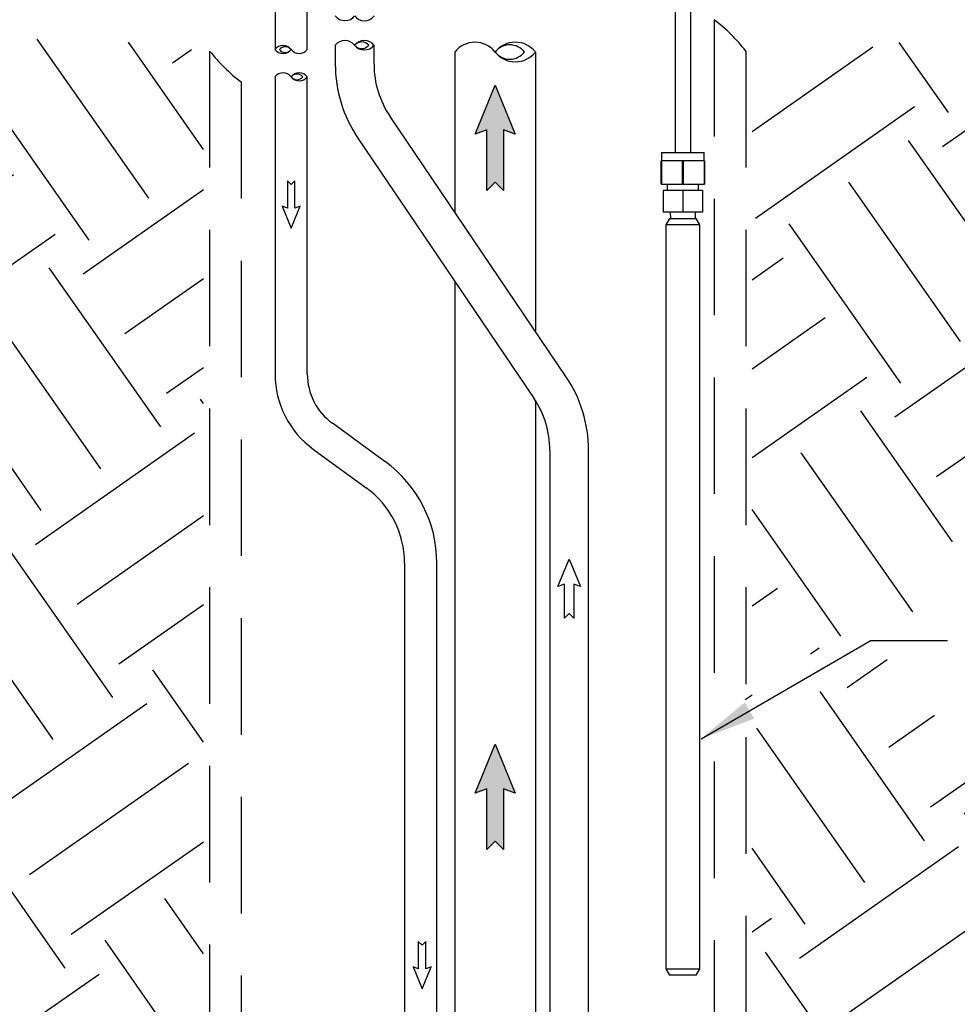
# Model space of a CAD drawing. Units: inches. Extents: x 0.5 to 10.9, y 0.1 to 17.
# Drawn here: x 5.1 to 6.6, y 6 to 7.6 of the extents above; entities that cross this region are included whole.
import ezdxf

# ---------------------------------------------------------------- set-up
doc = ezdxf.new("R2010")
doc.units = ezdxf.units.IN
doc.header["$LTSCALE"] = 0.75
doc.header["$MEASUREMENT"] = 0
doc.linetypes.add('HIDDEN', pattern=[0.375, 0.25, -0.125])
doc.layers.add('Layer 1', color=7, linetype='Continuous')

msp = doc.modelspace()

# ---------------------------------------------------------------- hatches: boundary and pattern name
h = msp.add_hatch()
h.set_pattern_fill('EARTH', color=256, scale=1.25, angle=35, style=0)
h.set_pattern_definition([(35, (0, -0.57787), (0.076742, 0.435228), [0.3125, -0.3125]), (35, (-0.06722, -0.48187), (0.076742, 0.435228), [0.3125, -0.3125]), (35, (-0.13443, -0.38588), (0.076742, 0.435228), [0.3125, -0.3125]), (125, (-0.12484, -0.33147), (-0.435228, 0.076742), [0.3125, -0.3125]), (125, (-0.02884, -0.26426), (-0.435228, 0.076742), [0.3125, -0.3125]), (125, (0.06715, -0.19704), (-0.435228, 0.076742), [0.3125, -0.3125])])
h.paths.add_polyline_path([(6.3171, 7.5515), (6.6611, 7.5717), (7.7109, 7.6273), (8.5836, 7.6994), (8.8127, 7.7409), (9.2046, 7.9062), (9.1117, 6.375), (9.192, 5.0528), (9.173, 3.5577), (8.9982, 2.0327), (8.0852, 1.3831), (6.1541, 1.1103), (4.7284, 1.1405), (3.1582, 1.6908), (2.4739, 3.6967), (2.2914, 4.9617), (2.0405, 6.0559), (1.8808, 6.9334), (1.7325, 7.4805), (2.6168, 7.4304), (3.6942, 7.4919), (4.4356, 7.5488), (4.9122, 7.6127), (5.4346, 7.5515), (5.4346, 1.438), (6.3171, 1.438)])
h.paths.add_polyline_path([(6.3067, 6.4519), (6.3059, 6.5208), (6.4989, 6.6327), (6.6107, 6.6327), (6.6107, 6.7619), (7.3949, 6.7619), (7.3949, 6.4404), (6.6107, 6.4404), (6.6107, 6.5727), (6.5151, 6.5727)], flags=17)
h.paths.add_polyline_path([(6.3171, 5.0931), (6.3171, 5.1771), (6.4559, 5.2554), (6.5956, 5.2554), (6.5956, 5.4742), (7.5217, 5.4742), (7.5217, 4.9703), (6.5956, 4.9703), (6.5956, 5.1954), (6.4809, 5.1954)], flags=16)
h.paths.add_polyline_path([(5.4416, 5.5773), (5.4422, 5.8155), (5.2933, 5.8754), (5.1537, 5.9299), (5.1537, 6.1487), (4.2276, 6.1487), (4.2276, 5.6447), (5.1537, 5.6447), (5.1537, 5.8699), (5.2683, 5.7706)], flags=17)
h.paths.add_polyline_path([(6.3071, 1.8635), (6.3071, 1.9328), (6.4989, 2.044), (6.6107, 2.044), (6.6107, 2.1425), (7.2947, 2.1425), (7.2947, 1.9018), (6.6107, 1.9018), (6.6107, 1.984), (6.5151, 1.984)], flags=17)
for points in [[(5.9175, 7.4246), (5.9175, 7.327), (5.9041, 7.3405), (5.8907, 7.327), (5.8907, 7.4246), (5.8719, 7.4177), (5.9041, 7.4964), (5.9363, 7.4177)], [(5.9175, 6.3648), (5.9175, 6.2672), (5.9041, 6.2806), (5.8907, 6.2672), (5.8907, 6.3648), (5.8719, 6.3579), (5.9041, 6.4366), (5.9363, 6.3579)]]:
    msp.add_hatch(color=256).paths.add_polyline_path(points)

# ---------------------------------------------------------------- linework, layer by layer
at = {"linetype": 'HIDDEN'}
for p, q in [((6.2564, 7.6014), (6.2564, 6.4941)), ((5.4446, 7.5515), (5.4446, 5.8217)), ((6.3071, 7.5515), (6.3071, 6.5331)), ((5.4953, 7.5017), (5.4953, 5.8017)), ((6.3071, 6.4476), (6.3071, 5.1617)), ((6.2564, 6.4086), (6.2564, 5.1321))]:
    msp.add_line(p, q, dxfattribs=at)
for p, q in [((5.8391, 7.55), (5.8391, 7.2922)), ((5.9687, 7.5499), (5.9687, 7.1006)), ((6.1717, 7.3881), (6.24, 7.3881)), ((5.8391, 7.1809), (5.8391, 5.657)), ((5.9687, 6.9892), (5.9687, 5.657)), ((5.9687, 6.9892), (5.9687, 6.7176)), ((6.2351, 6.4451), (6.507, 6.6027)), ((6.6317, 6.6027), (6.507, 6.6027))]:
    msp.add_line(p, q)
for points in [[(6.3071, 7.5515, 0.06527), (6.2564, 7.6014)], [(5.4446, 7.5515, 0.065111), (5.4953, 7.5017)]]:
    msp.add_lwpolyline(points, format="xyb")
for points in [[(5.9175, 7.4246), (5.9175, 7.327), (5.9041, 7.3405), (5.8907, 7.327), (5.8907, 7.4246), (5.8719, 7.4177), (5.9041, 7.4964), (5.9363, 7.4177)], [(5.5818, 7.2989), (5.5818, 7.3428), (5.5758, 7.3367), (5.5698, 7.3428), (5.5698, 7.2989), (5.5613, 7.302), (5.5758, 7.2666), (5.5903, 7.302)], [(6.0305, 6.6938), (6.0305, 6.6389), (6.023, 6.6465), (6.0154, 6.6389), (6.0154, 6.6938), (6.0048, 6.6899), (6.023, 6.7342), (6.0411, 6.6899)], [(5.9175, 6.3648), (5.9175, 6.2672), (5.9041, 6.2806), (5.8907, 6.2672), (5.8907, 6.3648), (5.8719, 6.3579), (5.9041, 6.4366), (5.9363, 6.3579)], [(5.7923, 6.0752), (5.7923, 6.1191), (5.7863, 6.113), (5.7803, 6.1191), (5.7803, 6.0752), (5.7718, 6.0783), (5.7863, 6.0429), (5.8008, 6.0783)]]:
    msp.add_lwpolyline(points, close=True)
for centre, radius, start, end in [((5.6623, 7.6202), 0.0198, 218.0843, 321.9157), ((5.6935, 7.6201), 0.0198, 218.0362, 321.9638), ((5.5627, 7.5437), 0.0165, 38.0843, 141.9157), ((5.5663, 7.5464), 0.012, 38.0362, 141.9638), ((5.6622, 7.5486), 0.0198, 38.0362, 141.9638), ((5.6934, 7.5486), 0.0198, 38.0843, 141.9157), ((5.6892, 7.5519), 0.0144, 38.0362, 141.9638), ((5.6892, 7.5697), 0.0144, 218.0362, 321.9638), ((5.6934, 7.573), 0.0198, 218.0843, 321.9157), ((5.8714, 7.5245), 0.0411, 38.0362, 141.9638), ((5.9362, 7.5245), 0.0412, 38.0843, 141.9157), ((5.9274, 7.5314), 0.03, 38.0362, 141.9638), ((5.5627, 7.564), 0.0165, 218.0843, 321.9157), ((5.5663, 7.5612), 0.012, 218.0362, 321.9638), ((5.5887, 7.564), 0.0165, 218.0362, 321.9638), ((5.9362, 7.5753), 0.0412, 218.0843, 321.9157), ((5.9274, 7.5683), 0.03, 218.0362, 321.9638), ((5.5627, 7.4998), 0.0165, 38.0362, 141.9638), ((5.5887, 7.4997), 0.0165, 38.0843, 141.9157), ((5.5851, 7.5025), 0.012, 38.0362, 141.9638), ((5.5887, 7.5201), 0.0165, 218.0843, 321.9157), ((5.5851, 7.5173), 0.012, 218.0362, 321.9638)]:
    msp.add_arc(centre, radius, start, end)
msp.add_solid([(6.3205, 6.4775), (6.3054, 6.5034), (6.2351, 6.4451)])
at = {"layer": 'Layer 1', "color": 7, "lineweight": 25}
for p, q in [((5.5498, 11.2658), (5.5498, 7.5538)), ((5.6016, 7.5538), (5.6016, 11.2658)), ((5.6467, 7.5609), (5.6467, 7.5304)), ((5.709, 7.5304), (5.709, 7.5608)), ((5.5498, 7.5099), (5.5498, 7.032)), ((5.6016, 7.032), (5.6016, 7.5099)), ((6.0177, 7.0281), (5.7348, 7.4463)), ((5.6832, 7.4113), (5.9661, 6.9931)), ((5.7269, 6.8909), (5.642, 6.9527)), ((5.6115, 6.9107), (5.6964, 6.8489)), ((5.9919, 6.9091), (5.9919, 5.4496)), ((6.0542, 5.4497), (6.0542, 6.909)), ((5.7582, 6.7276), (5.7582, 5.4501)), ((5.81, 5.4501), (5.81, 6.7277))]:
    msp.add_line(p, q, dxfattribs=at)
for points in [[(6.1932, 7.6428), (6.1932, 7.3881)], [(6.2186, 7.3881), (6.2186, 7.6428)], [(6.1717, 7.3881), (6.1717, 7.3751)], [(6.24, 7.3751), (6.24, 7.3881)], [(6.171, 7.3374), (6.171, 7.3751)], [(6.1713, 7.3751), (6.1713, 7.3751), (6.1713, 7.3751), (6.1712, 7.3751), (6.1712, 7.3751), (6.1711, 7.3751), (6.1711, 7.3751), (6.171, 7.3751), (6.171, 7.3751)], [(6.1713, 7.3751), (6.1713, 7.3374)], [(6.2055, 7.3751), (6.1713, 7.3751)], [(6.2055, 7.3374), (6.2055, 7.3751)], [(6.2062, 7.3751), (6.2061, 7.3751), (6.206, 7.3751), (6.206, 7.3751), (6.2059, 7.3751), (6.2058, 7.3751), (6.2057, 7.3751), (6.2056, 7.3751), (6.2055, 7.3751)], [(6.2062, 7.3751), (6.2062, 7.3374)], [(6.2404, 7.3751), (6.2062, 7.3751)], [(6.2404, 7.3374), (6.2404, 7.3751)], [(6.2408, 7.3751), (6.2407, 7.3751), (6.2407, 7.3751), (6.2406, 7.3751), (6.2406, 7.3751), (6.2405, 7.3751), (6.2405, 7.3751), (6.2405, 7.3751), (6.2404, 7.3751)], [(6.2408, 7.3751), (6.2408, 7.3374)], [(6.1713, 7.3374), (6.1713, 7.3374), (6.1713, 7.3374), (6.1712, 7.3374), (6.1712, 7.3374), (6.1711, 7.3374), (6.1711, 7.3374), (6.171, 7.3374), (6.171, 7.3374)], [(6.1713, 7.3374), (6.2055, 7.3374)], [(6.1807, 7.3374), (6.1807, 7.3272)], [(6.2062, 7.3374), (6.2061, 7.3374), (6.206, 7.3374), (6.206, 7.3374), (6.2059, 7.3374), (6.2058, 7.3374), (6.2057, 7.3374), (6.2056, 7.3374), (6.2055, 7.3374)], [(6.2062, 7.3374), (6.2404, 7.3374)], [(6.231, 7.3272), (6.231, 7.3374)], [(6.2408, 7.3374), (6.2407, 7.3374), (6.2407, 7.3374), (6.2406, 7.3374), (6.2406, 7.3374), (6.2405, 7.3374), (6.2405, 7.3374), (6.2405, 7.3374), (6.2404, 7.3374)], [(6.1741, 7.3272), (6.1741, 7.2924)], [(6.2056, 7.3272), (6.1741, 7.3272)], [(6.2056, 7.3272), (6.2056, 7.2924)], [(6.2373, 7.3272), (6.2056, 7.3272)], [(6.2373, 7.3272), (6.2373, 7.2924)], [(6.2376, 7.3272), (6.2373, 7.3272)], [(6.2376, 7.3272), (6.2376, 7.2924)], [(6.2056, 7.2924), (6.1741, 7.2924)], [(6.1853, 7.2924), (6.1859, 7.2823)], [(6.2373, 7.2924), (6.2056, 7.2924)], [(6.2259, 7.2823), (6.2264, 7.2924)], [(6.2376, 7.2924), (6.2373, 7.2924)], [(6.1846, 7.2823), (6.1785, 7.2718)], [(6.1785, 7.2718), (6.1785, 6.0752)], [(6.2333, 7.2718), (6.2331, 7.2718), (6.2316, 7.2718), (6.2288, 7.2718), (6.2247, 7.2718), (6.2196, 7.2718), (6.2137, 7.2718), (6.2075, 7.2718), (6.2011, 7.2718), (6.195, 7.2718), (6.1895, 7.2718), (6.1849, 7.2718), (6.1814, 7.2718), (6.1792, 7.2718), (6.1785, 7.2718)], [(6.1846, 7.2823), (6.1853, 7.2823), (6.1874, 7.2823), (6.1908, 7.2823), (6.1952, 7.2823), (6.2004, 7.2823), (6.2059, 7.2823), (6.2114, 7.2823), (6.2165, 7.2823), (6.2209, 7.2823), (6.2243, 7.2823), (6.2265, 7.2823), (6.2272, 7.2823)], [(6.2333, 7.2718), (6.2272, 7.2823)], [(6.2333, 6.0752), (6.2333, 7.2718)], [(6.1785, 6.0752), (6.1846, 6.0647)], [(6.1785, 6.0752), (6.1787, 6.0752), (6.1801, 6.0752), (6.183, 6.0752), (6.1871, 6.0752), (6.1922, 6.0752), (6.198, 6.0752), (6.2043, 6.0752), (6.2106, 6.0752), (6.2167, 6.0752), (6.2222, 6.0752), (6.2269, 6.0752), (6.2304, 6.0752), (6.2325, 6.0752), (6.2333, 6.0752)], [(6.2272, 6.0647), (6.2333, 6.0752)], [(6.2272, 6.0647), (6.2265, 6.0647), (6.2243, 6.0647), (6.2209, 6.0647), (6.2165, 6.0647), (6.2114, 6.0647), (6.2059, 6.0647), (6.2004, 6.0647), (6.1952, 6.0647), (6.1908, 6.0647), (6.1874, 6.0647), (6.1853, 6.0647), (6.1846, 6.0647)]]:
    msp.add_lwpolyline(points, dxfattribs=at)
for centre, radius, start, end in [((5.8592, 7.5304), 0.2125, 180, 214.0757), ((5.859, 7.5304), 0.15, 180, 214.0757), ((5.6998, 7.032), 0.15, 180, 233.9544), ((5.6998, 7.032), 0.0981, 180, 233.9544), ((5.8417, 6.909), 0.2125, 0, 34.0757), ((5.8419, 6.9091), 0.15, 360, 34.0757), ((5.6082, 6.7277), 0.2019, 360, 53.9544), ((5.6082, 6.7276), 0.15, 360, 53.9544)]:
    msp.add_arc(centre, radius, start, end, dxfattribs=at)

doc.saveas('drawing.dxf')
